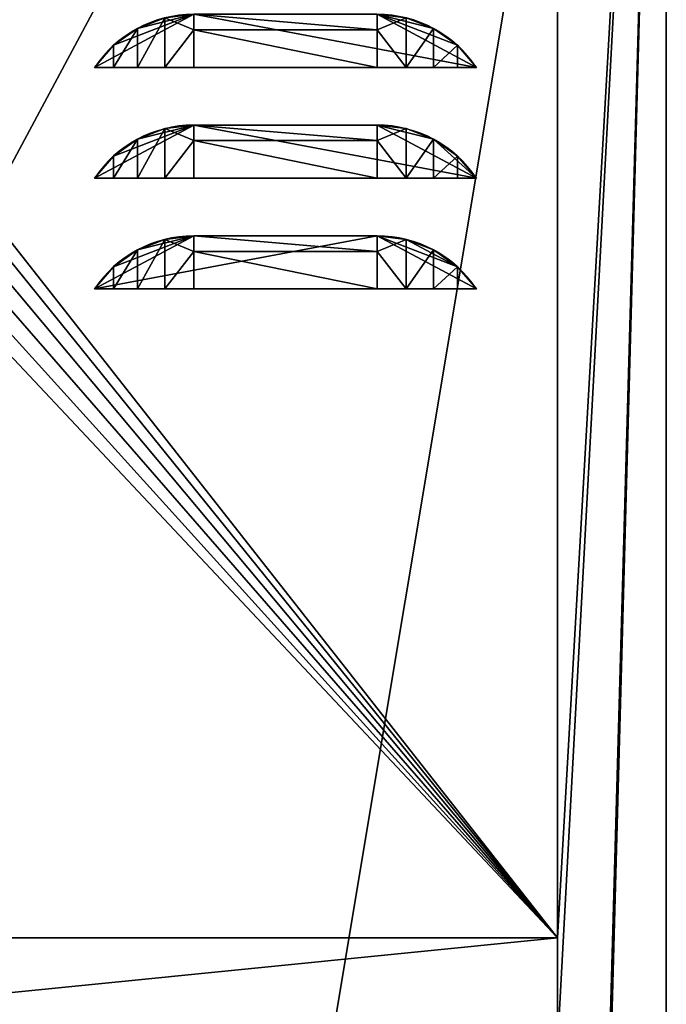
# Model space of a CAD drawing. Extents: x -0.5 to 0.5, y 0 to 6.5.
# Drawn here: x 0 to 0.5, y 4.99 to 5.75 of the extents above; entities that cross this region are included whole.
import ezdxf

# ---------------------------------------------------------------- set-up
doc = ezdxf.new("R2010")
doc.units = 0
doc.header["$MEASUREMENT"] = 0
doc.layers.get('0').update_dxf_attribs({"linetype": 'CONTINUOUS'})

# ---------------------------------------------------------------- blocks, each defined once
blk = doc.blocks.new('*U21')
at = {"color": 18}
for points in [[(0.5, 0.5, 0.5), (0.5, 6.5, 0.5)], [(0.5, 6.5, -0.5), (0.5, 0.5, -0.5)], [(0.41667, 6.41667, 0.5), (0.41667, 5.04167, 0.5)], [(0.41667, 5.04167, 0.46006), (0.41667, 6.41667, 0.46006)], [(0.41667, 5.04167, 0.5), (-0.41667, 5.04167, 0.5)], [(-0.41667, 5.04167, 0.46006), (0.41667, 5.04167, 0.46006)], [(0.41667, 5.04167, 0.5), (0.41667, 5.04167, 0.46006)]]:
    blk.add_polyline3d(points, dxfattribs=at)
blk = doc.blocks.new('*U20')
blk.add_blockref('*U21', (0, 0))
at = {"color": 33}
mesh = blk.add_polyface(dxfattribs=at)
corners = [(0.41667, 2.04167, 0.5), (0.5, 0.5, 0.5), (0.41667, 3.45833, 0.5), (-0.41667, 2.04167, 0.5), (0.41667, 1.95833, 0.5), (-0.5, 0.5, -0.5), (0.5, 6.5, -0.5), (0.5, 0.5, -0.5), (0.5, 6.5, 0.5), (0.5, 0.5, 0.5), (0.5, 0.5, -0.5), (0.41667, 2.04167, 0.5), (0.41667, 3.45833, 0.46006), (0.41667, 2.04167, 0.46006), (-0.41667, 2.04167, 0.5), (0.41667, 2.04167, 0.5), (0.41667, 2.04167, 0.46006), (-0.41667, 2.04167, 0.46006), (-0.41667, 2.04167, 0.46006), (0.41667, 2.04167, 0.46006), (-0.05944, 2.56948, 0.46006), (-0.04688, 2.57469, 0.46006), (-0.03609, 2.58296, 0.46006), (-0.02781, 2.59375, 0.46006), (-0.02261, 2.60631, 0.46006), (-0.02083, 2.61979, 0.46006), (0.41667, 3.45833, 0.46006), (-0.2216, 2.81706, 0.36589), (-0.07292, 2.56771, 0.36589), (-0.02083, 2.61979, 0.36589), (-0.02261, 2.60631, 0.36589), (-0.02781, 2.59375, 0.36589), (-0.05944, 2.56948, 0.36589), (-0.03609, 2.58296, 0.36589), (-0.04688, 2.57469, 0.36589), (-0.20453, 2.83414, 0.36589), (-0.26042, 2.56771, 0.36589), (-0.07292, 2.56771, 0.46006), (-0.07292, 2.56771, 0.36589), (-0.04688, 2.57469, 0.36589), (-0.05944, 2.56948, 0.36589), (-0.05944, 2.56948, 0.46006), (-0.07292, 2.56771, 0.46006), (-0.07292, 2.56771, 0.36589), (-0.04688, 2.57469, 0.46006), (-0.03609, 2.58296, 0.36589), (-0.03609, 2.58296, 0.46006), (-0.02781, 2.59375, 0.36589), (-0.02781, 2.59375, 0.46006), (-0.02261, 2.60631, 0.36589), (-0.02261, 2.60631, 0.46006), (-0.02083, 2.61979, 0.36589), (-0.02083, 2.61979, 0.46006), (-0.02083, 2.61979, 0.36589), (-0.02083, 2.61979, 0.46006), (-0.02083, 2.88021, 0.46006)]
mesh.append_faces([[corners[k] for k in face] for face in [(0, 1, 2), (0, 3, 4), (5, 6, 7), (8, 9, 10), (11, 12, 13), (14, 15, 16), (14, 16, 17), (18, 19, 20), (20, 19, 21), (21, 19, 22), (22, 19, 23), (23, 19, 24), (24, 19, 25), (25, 19, 26), (27, 28, 29), (29, 28, 30), (30, 28, 31), (31, 28, 32), (31, 32, 33), (33, 32, 34), (27, 29, 35), (36, 37, 38), (39, 40, 41), (41, 40, 42), (42, 40, 43), (39, 41, 44), (39, 44, 45), (45, 44, 46), (45, 46, 47), (47, 46, 48), (47, 48, 49), (49, 48, 50), (49, 50, 51), (51, 50, 52), (53, 54, 55)]], dxfattribs={"color": 33})
mesh = blk.add_polyface(dxfattribs=at)
corners = [(0.41667, 3.45833, 0.5), (0.5, 6.5, 0.5), (0.41667, 3.54167, 0.5), (0.41667, 4.95833, 0.5), (-0.41667, 4.95833, 0.5), (0.41667, 5.04167, 0.5), (-0.5, 0.5, -0.5), (-0.5, 6.5, -0.5), (0.5, 6.5, -0.5), (0.5, 6.5, 0.5), (0.5, 0.5, -0.5), (0.5, 6.5, -0.5), (0.41667, 3.54167, 0.46006), (0.41667, 4.95833, 0.5), (0.41667, 4.95833, 0.46006), (0.41667, 4.95833, 0.5), (-0.41667, 4.95833, 0.5), (-0.41667, 4.95833, 0.46006), (0.41667, 4.95833, 0.46006), (-0.02083, 4.38021, 0.46006), (0.41667, 4.95833, 0.46006), (-0.02261, 4.39369, 0.46006), (-0.02781, 4.40625, 0.46006), (-0.03609, 4.41704, 0.46006), (-0.04688, 4.42531, 0.46006), (-0.05944, 4.43052, 0.46006), (-0.41667, 4.95833, 0.46006), (-0.07292, 4.43229, 0.46006), (-0.20453, 4.33414, 0.36589), (-0.02083, 4.38021, 0.36589), (-0.07292, 4.43229, 0.36589), (-0.02261, 4.39369, 0.36589), (-0.02781, 4.40625, 0.36589), (-0.05944, 4.43052, 0.36589), (-0.03609, 4.41704, 0.36589), (-0.04688, 4.42531, 0.36589), (-0.26042, 4.43229, 0.36589), (-0.02261, 4.39369, 0.36589), (-0.02083, 4.38021, 0.36589), (-0.02261, 4.39369, 0.46006), (-0.02083, 4.38021, 0.46006), (-0.02781, 4.40625, 0.46006), (-0.02781, 4.40625, 0.36589), (-0.03609, 4.41704, 0.36589), (-0.03609, 4.41704, 0.46006), (-0.04688, 4.42531, 0.36589), (-0.04688, 4.42531, 0.46006), (-0.05944, 4.43052, 0.36589), (-0.05944, 4.43052, 0.46006), (-0.07292, 4.43229, 0.36589), (-0.07292, 4.43229, 0.46006), (-0.07292, 4.43229, 0.36589), (-0.07292, 4.43229, 0.46006), (-0.26042, 4.43229, 0.46006)]
mesh.append_faces([[corners[k] for k in face] for face in [(0, 1, 2), (2, 1, 3), (4, 3, 5), (6, 7, 8), (9, 10, 11), (12, 13, 14), (15, 16, 17), (15, 17, 18), (19, 20, 21), (21, 20, 22), (22, 20, 23), (23, 20, 24), (24, 20, 25), (25, 20, 26), (25, 26, 27), (28, 29, 30), (30, 29, 31), (30, 31, 32), (30, 32, 33), (33, 32, 34), (33, 34, 35), (28, 30, 36), (37, 38, 39), (39, 38, 40), (37, 39, 41), (37, 41, 42), (42, 41, 43), (43, 41, 44), (43, 44, 45), (45, 44, 46), (45, 46, 47), (47, 46, 48), (47, 48, 49), (49, 48, 50), (51, 52, 53)]], dxfattribs={"color": 33})
mesh = blk.add_polyface(dxfattribs=at)
corners = [(0.41667, 5.04167, 0.5), (0.5, 6.5, 0.5), (0.41667, 6.41667, 0.5), (-0.41667, 6.41667, 0.5), (-0.5, 6.5, 0.5), (-0.5, 6.5, 0.5), (0.5, 6.5, 0.5), (0.5, 6.5, -0.5), (-0.5, 6.5, -0.5), (0.41667, 6.41667, 0.5), (-0.41667, 6.41667, 0.5), (-0.41667, 6.41667, 0.46006), (0.41667, 6.41667, 0.46006), (0.41667, 5.04167, 0.46006), (0.41667, 6.41667, 0.5), (0.41667, 6.41667, 0.46006), (-0.02083, 5.59896, 0.46006), (0.41667, 6.41667, 0.46006), (-0.02083, 5.85938, 0.46006), (-0.02261, 5.87286, 0.46006), (-0.02781, 5.88542, 0.46006), (-0.03609, 5.8962, 0.46006), (-0.04688, 5.90448, 0.46006), (-0.05944, 5.90968, 0.46006), (-0.41667, 6.41667, 0.46006), (-0.20453, 5.8133, 0.36589), (-0.02083, 5.85938, 0.36589), (-0.07292, 5.91146, 0.36589), (-0.02261, 5.87286, 0.36589), (-0.02781, 5.88542, 0.36589), (-0.05944, 5.90968, 0.36589), (-0.03609, 5.8962, 0.36589), (-0.04688, 5.90448, 0.36589), (-0.26042, 5.91146, 0.36589), (-0.02261, 5.87286, 0.36589), (-0.02083, 5.85938, 0.36589), (-0.02261, 5.87286, 0.46006), (-0.02083, 5.85938, 0.46006), (-0.02781, 5.88542, 0.46006), (-0.02781, 5.88542, 0.36589), (-0.03609, 5.8962, 0.36589), (-0.03609, 5.8962, 0.46006), (-0.04688, 5.90448, 0.36589), (-0.04688, 5.90448, 0.46006), (-0.05944, 5.90968, 0.36589), (-0.05944, 5.90968, 0.46006), (-0.07292, 5.91146, 0.36589), (-0.07292, 5.91146, 0.46006), (-0.07292, 5.91146, 0.36589), (-0.07292, 5.91146, 0.46006), (-0.26042, 5.91146, 0.46006)]
mesh.append_faces([[corners[k] for k in face] for face in [(0, 1, 2), (2, 1, 3), (3, 1, 4), (5, 6, 7), (5, 7, 8), (9, 10, 11), (9, 11, 12), (13, 14, 15), (16, 17, 18), (18, 17, 19), (19, 17, 20), (20, 17, 21), (21, 17, 22), (22, 17, 23), (23, 17, 24), (25, 26, 27), (27, 26, 28), (27, 28, 29), (27, 29, 30), (30, 29, 31), (30, 31, 32), (25, 27, 33), (34, 35, 36), (36, 35, 37), (34, 36, 38), (34, 38, 39), (39, 38, 40), (40, 38, 41), (40, 41, 42), (42, 41, 43), (42, 43, 44), (44, 43, 45), (44, 45, 46), (46, 45, 47), (48, 49, 50)]], dxfattribs={"color": 33})
mesh = blk.add_polyface(dxfattribs=at)
corners = [(0.5, 0.5, 0.5), (0.5, 6.5, 0.5), (0.41667, 3.45833, 0.5), (-0.41667, 3.45833, 0.5), (0.41667, 3.54167, 0.5), (0.41667, 2.04167, 0.5), (0.41667, 3.45833, 0.5), (0.41667, 3.45833, 0.46006), (0.41667, 3.45833, 0.5), (-0.41667, 3.45833, 0.5), (-0.41667, 3.45833, 0.46006), (0.41667, 3.45833, 0.46006), (-0.02083, 2.61979, 0.46006), (0.41667, 3.45833, 0.46006), (-0.02083, 2.88021, 0.46006), (-0.02261, 2.89369, 0.46006), (-0.02781, 2.90625, 0.46006), (-0.03609, 2.91704, 0.46006), (-0.04688, 2.92531, 0.46006), (-0.05944, 2.93052, 0.46006), (-0.41667, 3.45833, 0.46006), (-0.07292, 2.93229, 0.46006), (-0.20453, 2.83414, 0.36589), (-0.02083, 2.61979, 0.36589), (-0.02083, 2.88021, 0.36589), (-0.07292, 2.93229, 0.36589), (-0.02261, 2.89369, 0.36589), (-0.02781, 2.90625, 0.36589), (-0.05944, 2.93052, 0.36589), (-0.03609, 2.91704, 0.36589), (-0.04688, 2.92531, 0.36589), (-0.26042, 2.93229, 0.36589), (-0.02083, 2.61979, 0.36589), (-0.02083, 2.88021, 0.46006), (-0.02083, 2.88021, 0.36589), (-0.02261, 2.89369, 0.36589), (-0.02083, 2.88021, 0.36589), (-0.02261, 2.89369, 0.46006), (-0.02083, 2.88021, 0.46006), (-0.02781, 2.90625, 0.46006), (-0.02781, 2.90625, 0.36589), (-0.03609, 2.91704, 0.36589), (-0.03609, 2.91704, 0.46006), (-0.04688, 2.92531, 0.36589), (-0.04688, 2.92531, 0.46006), (-0.05944, 2.93052, 0.36589), (-0.05944, 2.93052, 0.46006), (-0.07292, 2.93229, 0.36589), (-0.07292, 2.93229, 0.46006), (-0.07292, 2.93229, 0.36589), (-0.07292, 2.93229, 0.46006), (-0.26042, 2.93229, 0.46006)]
mesh.append_faces([[corners[k] for k in face] for face in [(0, 1, 2), (3, 2, 4), (5, 6, 7), (8, 9, 10), (8, 10, 11), (12, 13, 14), (14, 13, 15), (15, 13, 16), (16, 13, 17), (17, 13, 18), (18, 13, 19), (19, 13, 20), (19, 20, 21), (22, 23, 24), (22, 24, 25), (25, 24, 26), (25, 26, 27), (25, 27, 28), (28, 27, 29), (28, 29, 30), (22, 25, 31), (32, 33, 34), (35, 36, 37), (37, 36, 38), (35, 37, 39), (35, 39, 40), (40, 39, 41), (41, 39, 42), (41, 42, 43), (43, 42, 44), (43, 44, 45), (45, 44, 46), (45, 46, 47), (47, 46, 48), (49, 50, 51)]], dxfattribs={"color": 33})
mesh = blk.add_polyface(dxfattribs=at)
corners = [(0.41667, 4.95833, 0.5), (0.5, 6.5, 0.5), (0.41667, 5.04167, 0.5), (-0.41667, 4.95833, 0.5), (-0.41667, 5.04167, 0.5), (-0.41667, 5.04167, 0.5), (0.41667, 5.04167, 0.5), (0.41667, 5.04167, 0.46006), (-0.41667, 5.04167, 0.46006), (0.41667, 5.04167, 0.5), (0.41667, 6.41667, 0.5), (0.41667, 5.04167, 0.46006), (-0.41667, 5.04167, 0.46006), (0.41667, 5.04167, 0.46006), (-0.05944, 5.54865, 0.46006), (-0.04688, 5.55385, 0.46006), (-0.03609, 5.56213, 0.46006), (-0.02781, 5.57292, 0.46006), (-0.02261, 5.58548, 0.46006), (-0.02083, 5.59896, 0.46006), (0.41667, 6.41667, 0.46006), (-0.2216, 5.79623, 0.36589), (-0.07292, 5.54688, 0.36589), (-0.02083, 5.59896, 0.36589), (-0.02261, 5.58548, 0.36589), (-0.02781, 5.57292, 0.36589), (-0.05944, 5.54865, 0.36589), (-0.03609, 5.56213, 0.36589), (-0.04688, 5.55385, 0.36589), (-0.20453, 5.8133, 0.36589), (-0.02083, 5.85938, 0.36589), (-0.26042, 5.54688, 0.36589), (-0.07292, 5.54688, 0.46006), (-0.07292, 5.54688, 0.36589), (-0.04688, 5.55385, 0.36589), (-0.05944, 5.54865, 0.36589), (-0.05944, 5.54865, 0.46006), (-0.07292, 5.54688, 0.46006), (-0.07292, 5.54688, 0.36589), (-0.04688, 5.55385, 0.46006), (-0.03609, 5.56213, 0.36589), (-0.03609, 5.56213, 0.46006), (-0.02781, 5.57292, 0.36589), (-0.02781, 5.57292, 0.46006), (-0.02261, 5.58548, 0.36589), (-0.02261, 5.58548, 0.46006), (-0.02083, 5.59896, 0.36589), (-0.02083, 5.59896, 0.46006), (-0.02083, 5.59896, 0.36589), (-0.02083, 5.59896, 0.46006), (-0.02083, 5.85938, 0.46006), (-0.02083, 5.85938, 0.36589)]
mesh.append_faces([[corners[k] for k in face] for face in [(0, 1, 2), (3, 2, 4), (5, 6, 7), (5, 7, 8), (9, 10, 11), (12, 13, 14), (14, 13, 15), (15, 13, 16), (16, 13, 17), (17, 13, 18), (18, 13, 19), (19, 13, 20), (21, 22, 23), (23, 22, 24), (24, 22, 25), (25, 22, 26), (25, 26, 27), (27, 26, 28), (21, 23, 29), (29, 23, 30), (31, 32, 33), (34, 35, 36), (36, 35, 37), (37, 35, 38), (34, 36, 39), (34, 39, 40), (40, 39, 41), (40, 41, 42), (42, 41, 43), (42, 43, 44), (44, 43, 45), (44, 45, 46), (46, 45, 47), (48, 49, 50), (48, 50, 51)]], dxfattribs={"color": 33})
blk = doc.blocks.new('339')
blk.add_blockref('*U20', (0, 0))
blk = doc.blocks.new('338')
blk.add_blockref('339', (0, 0))
blk = doc.blocks.new('333')
blk.add_blockref('338', (0, 0))
blk = doc.blocks.new('332')
blk.add_blockref('333', (0, 0))
blk = doc.blocks.new('*U7')
at = {"color": 18}
for points in [[(0.07026, 0.04077, -0.14937), (-0.07026, 0.04077, -0.14937)], [(0.07026, 0.04077, -0.06449), (-0.07026, 0.04077, -0.06449)], [(0.07026, 0.04077, 0.02039), (-0.07026, 0.04077, 0.02039)], [(0.07026, 0.04077, 0.10526), (-0.07026, 0.04077, 0.10526)], [(0.07026, 0.04077, 0.19014), (-0.07026, 0.04077, 0.19014)], [(0.14635, 0, -0.14937), (-0.14635, 0, -0.14937)], [(0.14635, 0, -0.06449), (-0.14635, 0, -0.06449)], [(0.14635, 0, 0.02039), (-0.14635, 0, 0.02039)], [(0.14635, 0, 0.10526), (-0.14635, 0, 0.10526)], [(0.14635, 0, 0.19014), (-0.14635, 0, 0.19014)], [(-0.07026, 0, -0.19014), (0.07026, 0, -0.19014)], [(-0.07026, 0, -0.10526), (0.07026, 0, -0.10526)], [(-0.07026, 0, -0.02039), (0.07026, 0, -0.02039)], [(-0.07026, 0, 0.06449), (0.07026, 0, 0.06449)], [(-0.07026, 0, 0.14937), (0.07026, 0, 0.14937)]]:
    blk.add_polyline3d(points, dxfattribs=at)
at = {"color": 18, "extrusion": (0, 0, -1)}
for centre, start, end in [((0.07026, -0.05061, 0.14937), 33.62966, 90), ((0.07026, -0.05061, 0.06449), 33.62966, 90), ((0.07026, -0.05061, -0.02039), 33.62966, 90), ((0.07026, -0.05061, -0.10526), 33.62966, 90), ((0.07026, -0.05061, -0.19014), 33.62966, 90), ((-0.07026, -0.05061, 0.14937), 90, 146.37034), ((-0.07026, -0.05061, 0.06449), 90, 146.37034), ((-0.07026, -0.05061, -0.02039), 90, 146.37034), ((-0.07026, -0.05061, -0.10526), 90, 146.37034), ((-0.07026, -0.05061, -0.19014), 90, 146.37034)]:
    blk.add_arc(centre, 0.09138, start, end, dxfattribs=at)
at = {"color": 18, "extrusion": (1, 0, 0)}
for centre, start, end in [((0, -0.14937, -0.07026), 269.99999, 0), ((0, -0.06449, -0.07026), 269.99999, 0.00001), ((0, 0.02039, -0.07026), 269.99999, 0.00001), ((0, 0.10526, -0.07026), 270.00001, 359.99999), ((0, 0.19014, -0.07026), 269.99999, 0), ((0, -0.14937, 0.07026), 269.99999, 0), ((0, -0.06449, 0.07026), 269.99999, 0.00001), ((0, 0.02039, 0.07026), 269.99999, 0.00001), ((0, 0.10526, 0.07026), 270.00001, 359.99999), ((0, 0.19014, 0.07026), 269.99999, 0)]:
    blk.add_arc(centre, 0.04077, start, end, dxfattribs=at)
at = {"color": 18, "extrusion": (0, 1, 0)}
for centre, start, end in [((0.07026, -0.09876), 270, 326.37033), ((0.07026, -0.01388), 270, 326.37034), ((0.07026, 0.071), 270, 326.37033), ((0.07026, 0.15587), 270, 326.37034), ((0.07026, 0.24075), 270, 326.37033), ((-0.07026, -0.09876), 213.62967, 270), ((-0.07026, -0.01388), 213.62966, 270), ((-0.07026, 0.071), 213.62967, 270), ((-0.07026, 0.15587), 213.62966, 270), ((-0.07026, 0.24075), 213.62967, 270)]:
    blk.add_arc(centre, 0.09138, start, end, dxfattribs=at)
blk = doc.blocks.new('*U6')
blk.add_blockref('*U7', (0, 0))
at = {"color": 33}
mesh = blk.add_polyface(dxfattribs=at)
corners = [(-0.07026, 0, -0.19014), (-0.14635, 0, -0.14937), (-0.13173, 0, -0.16637), (-0.14635, 0, -0.14937), (-0.09251, 0.03802, -0.14937), (-0.13173, 0.017, -0.14937), (-0.13173, 0.017, -0.14937), (-0.11342, 0.02994, -0.14937), (-0.11342, 0, -0.17931), (-0.13173, 0, -0.16637), (-0.14635, 0, -0.14937), (-0.07026, 0, -0.10526), (-0.14635, 0, -0.06449), (-0.13173, 0, -0.08149), (-0.14635, 0, -0.06449), (-0.07026, 0.04077, -0.06449), (-0.13173, 0.017, -0.06449), (-0.13173, 0.017, -0.06449), (-0.11342, 0.02994, -0.06449), (-0.11342, 0, -0.09443), (-0.13173, 0, -0.08149), (-0.14635, 0, -0.06449), (-0.07026, 0, -0.02039), (-0.14635, 0, 0.02039), (-0.13173, 0, 0.00338), (-0.14635, 0, 0.02039), (-0.07026, 0.04077, 0.02039), (-0.13173, 0.017, 0.02039), (-0.13173, 0.017, 0.02039), (-0.11342, 0.02994, 0.02039), (-0.11342, 0, -0.00955), (-0.13173, 0, 0.00338), (-0.14635, 0, 0.02039), (-0.07026, 0, 0.06449), (-0.14635, 0, 0.10526), (-0.13173, 0, 0.08826), (-0.13173, 0.017, 0.10526), (-0.11342, 0.02994, 0.10526), (-0.11342, 0, 0.07533), (-0.13173, 0, 0.08826), (-0.14635, 0, 0.10526), (-0.14635, 0, 0.10526), (-0.14635, 0, 0.10526), (-0.14635, 0, 0.10526), (-0.14635, 0, 0.10526), (-0.13173, 0.017, 0.19014), (-0.11342, 0.02994, 0.19014), (-0.11342, 0, 0.1602), (-0.13173, 0, 0.17314), (-0.14635, 0, 0.19014), (-0.14635, 0, 0.19014), (-0.14635, 0, 0.19014), (-0.14635, 0, 0.19014), (-0.14635, 0, 0.19014), (-0.14635, 0, 0.19014), (-0.14635, 0, 0.19014), (-0.14635, 0, 0.19014), (-0.14635, 0, 0.19014), (-0.14635, 0, 0.19014)]
mesh.append_faces([[corners[k] for k in face] for face in [(0, 1, 2), (3, 4, 5), (6, 7, 8), (6, 8, 9), (6, 9, 10), (11, 12, 13), (14, 15, 16), (17, 18, 19), (17, 19, 20), (17, 20, 21), (22, 23, 24), (25, 26, 27), (28, 29, 30), (28, 30, 31), (28, 31, 32), (33, 34, 35), (36, 37, 38), (36, 38, 39), (36, 39, 40), (36, 41, 42), (36, 42, 43), (36, 43, 44), (45, 46, 47), (45, 47, 48), (45, 48, 49), (49, 48, 50), (50, 48, 51), (51, 48, 52), (52, 48, 53), (53, 48, 54), (45, 49, 55), (45, 55, 56), (45, 56, 57), (45, 57, 58)]], dxfattribs={"color": 33})
mesh = blk.add_polyface(dxfattribs=at)
corners = [(-0.07026, 0, -0.19014), (-0.13173, 0, -0.16637), (-0.11342, 0, -0.17931), (-0.09251, 0, -0.18739), (-0.14635, 0, -0.14937), (-0.07026, 0.04077, -0.14937), (-0.09251, 0.03802, -0.14937), (-0.13173, 0.017, -0.14937), (-0.11342, 0.02994, -0.14937), (-0.11342, 0, -0.17931), (-0.11342, 0.02994, -0.14937), (-0.09251, 0, -0.18739), (-0.09251, 0.03802, -0.14937), (-0.07026, 0.02883, -0.1782), (-0.07026, 0, -0.10526), (-0.13173, 0, -0.08149), (-0.11342, 0, -0.09443), (-0.09251, 0, -0.10251), (-0.13173, 0.017, -0.06449), (-0.07026, 0.04077, -0.06449), (-0.11342, 0.02994, -0.06449), (-0.09251, 0.03802, -0.06449), (-0.11342, 0, -0.09443), (-0.11342, 0.02994, -0.06449), (-0.09251, 0, -0.10251), (-0.09251, 0.03802, -0.06449), (-0.07026, 0, -0.02039), (-0.13173, 0, 0.00338), (-0.11342, 0, -0.00955), (-0.09251, 0, -0.01764), (-0.13173, 0.017, 0.02039), (-0.07026, 0.04077, 0.02039), (-0.09251, 0.03802, 0.02039), (-0.11342, 0.02994, 0.02039), (-0.11342, 0, -0.00955), (-0.11342, 0.02994, 0.02039), (-0.09251, 0, -0.01764), (-0.09251, 0.03802, 0.02039), (-0.07026, 0, 0.06449), (-0.13173, 0, 0.08826), (-0.11342, 0, 0.07533), (-0.09251, 0, 0.06724), (-0.14635, 0, 0.10526), (-0.07026, 0.04077, 0.10526), (-0.13173, 0.017, 0.10526), (-0.11342, 0.02994, 0.10526), (-0.09251, 0.03802, 0.10526), (-0.11342, 0, 0.07533), (-0.11342, 0.02994, 0.10526), (-0.09251, 0, 0.06724), (-0.09251, 0.03802, 0.10526), (-0.07026, 0, 0.14937), (-0.14635, 0, 0.19014), (-0.13173, 0, 0.17314), (-0.11342, 0, 0.1602), (-0.09251, 0, 0.15212), (-0.14635, 0, 0.19014), (-0.07026, 0.04077, 0.19014), (-0.13173, 0.017, 0.19014), (-0.11342, 0.02994, 0.19014), (-0.09251, 0.03802, 0.19014), (-0.11342, 0, 0.1602), (-0.11342, 0.02994, 0.19014), (-0.09251, 0, 0.15212), (-0.09251, 0.03802, 0.19014)]
mesh.append_faces([[corners[k] for k in face] for face in [(0, 1, 2), (0, 2, 3), (4, 5, 6), (7, 6, 8), (9, 10, 11), (11, 10, 12), (11, 12, 13), (14, 15, 16), (14, 16, 17), (18, 19, 20), (20, 19, 21), (22, 23, 24), (24, 23, 25), (26, 27, 28), (26, 28, 29), (30, 31, 32), (30, 32, 33), (34, 35, 36), (36, 35, 37), (38, 39, 40), (38, 40, 41), (42, 43, 44), (44, 43, 45), (45, 43, 46), (47, 48, 49), (49, 48, 50), (51, 52, 53), (51, 53, 54), (51, 54, 55), (56, 57, 58), (58, 57, 59), (59, 57, 60), (61, 62, 63), (63, 62, 64)]], dxfattribs={"color": 33})
mesh = blk.add_polyface(dxfattribs=at)
corners = [(-0.07026, 0, -0.19014), (0.14635, 0, -0.14937), (-0.14635, 0, -0.14937), (-0.14635, 0, -0.14937), (0.07026, 0.04077, -0.14937), (-0.07026, 0.04077, -0.14937), (-0.07026, 0.02883, -0.1782), (-0.09251, 0.03802, -0.14937), (-0.07026, 0.04077, -0.14937), (-0.09251, 0, -0.18739), (-0.07026, 0, -0.19014), (-0.07026, 0.04077, -0.14937), (0.07026, 0.04077, -0.14937), (-0.07026, 0.02883, -0.1782), (0.07026, 0.02883, -0.1782), (-0.07026, 0, -0.19014), (-0.07026, 0, -0.10526), (0.14635, 0, -0.06449), (-0.14635, 0, -0.06449), (-0.14635, 0, -0.06449), (0.07026, 0.04077, -0.06449), (-0.07026, 0.04077, -0.06449), (-0.09251, 0, -0.10251), (-0.09251, 0.03802, -0.06449), (-0.07026, 0.02883, -0.09332), (-0.07026, 0.04077, -0.06449), (-0.07026, 0, -0.10526), (-0.07026, 0.04077, -0.06449), (0.07026, 0.04077, -0.06449), (-0.07026, 0.02883, -0.09332), (0.07026, 0.02883, -0.09332), (-0.07026, 0, -0.10526), (-0.07026, 0, -0.02039), (0.14635, 0, 0.02039), (-0.14635, 0, 0.02039), (-0.14635, 0, 0.02039), (0.07026, 0.04077, 0.02039), (-0.07026, 0.04077, 0.02039), (-0.09251, 0, -0.01764), (-0.09251, 0.03802, 0.02039), (-0.07026, 0.02883, -0.00844), (-0.07026, 0.04077, 0.02039), (-0.07026, 0, -0.02039), (-0.07026, 0.04077, 0.02039), (0.07026, 0.04077, 0.02039), (-0.07026, 0.02883, -0.00844), (0.07026, 0.02883, -0.00844), (-0.07026, 0, -0.02039), (-0.07026, 0, 0.06449), (0.14635, 0, 0.10526), (-0.14635, 0, 0.10526), (-0.14635, 0, 0.10526), (0.07026, 0.04077, 0.10526), (-0.07026, 0.04077, 0.10526), (-0.09251, 0, 0.06724), (-0.09251, 0.03802, 0.10526), (-0.07026, 0.02883, 0.07643), (-0.07026, 0.04077, 0.10526), (-0.07026, 0, 0.06449), (-0.07026, 0.04077, 0.10526), (0.07026, 0.04077, 0.10526), (-0.07026, 0.02883, 0.07643), (0.07026, 0.02883, 0.07643), (-0.07026, 0, 0.06449), (0.07026, 0, 0.14937), (-0.14635, 0, 0.19014), (-0.07026, 0, 0.14937), (0.14635, 0, 0.19014), (-0.07026, 0.04077, 0.19014), (-0.14635, 0, 0.19014), (-0.09251, 0, 0.15212), (-0.09251, 0.03802, 0.19014), (-0.07026, 0.02883, 0.16131), (-0.07026, 0.04077, 0.19014), (-0.07026, 0, 0.14937), (-0.07026, 0.04077, 0.19014), (0.07026, 0.04077, 0.19014), (-0.07026, 0.02883, 0.16131), (0.07026, 0.02883, 0.16131), (-0.07026, 0, 0.14937)]
mesh.append_faces([[corners[k] for k in face] for face in [(0, 1, 2), (3, 4, 5), (6, 7, 8), (9, 6, 10), (11, 12, 13), (13, 14, 15), (16, 17, 18), (19, 20, 21), (22, 23, 24), (24, 23, 25), (22, 24, 26), (27, 28, 29), (29, 30, 31), (32, 33, 34), (35, 36, 37), (38, 39, 40), (40, 39, 41), (38, 40, 42), (43, 44, 45), (45, 46, 47), (48, 49, 50), (51, 52, 53), (54, 55, 56), (56, 55, 57), (54, 56, 58), (59, 60, 61), (61, 62, 63), (64, 65, 66), (67, 68, 69), (70, 71, 72), (72, 71, 73), (70, 72, 74), (75, 76, 77), (77, 78, 79)]], dxfattribs={"color": 33})
mesh = blk.add_polyface(dxfattribs=at)
corners = [(0.07026, 0, -0.19014), (0.14635, 0, -0.14937), (-0.07026, 0, -0.19014), (0.14635, 0, -0.14937), (0.07026, 0.04077, -0.14937), (-0.14635, 0, -0.14937), (-0.07026, 0.02883, -0.1782), (0.07026, 0.04077, -0.14937), (0.07026, 0.02883, -0.1782), (-0.07026, 0, -0.19014), (0.07026, 0, -0.19014), (0.09251, 0.03802, -0.14937), (0.09251, 0, -0.18739), (0.07026, 0.02883, -0.1782), (0.07026, 0, -0.19014), (0.07026, 0.04077, -0.14937), (0.07026, 0, -0.10526), (0.14635, 0, -0.06449), (-0.07026, 0, -0.10526), (0.14635, 0, -0.06449), (0.07026, 0.04077, -0.06449), (-0.14635, 0, -0.06449), (-0.07026, 0.02883, -0.09332), (0.07026, 0.04077, -0.06449), (0.07026, 0.02883, -0.09332), (-0.07026, 0, -0.10526), (0.07026, 0, -0.10526), (0.09251, 0.03802, -0.06449), (0.09251, 0, -0.10251), (0.07026, 0.02883, -0.09332), (0.07026, 0, -0.10526), (0.07026, 0.04077, -0.06449), (0.07026, 0, -0.02039), (0.14635, 0, 0.02039), (-0.07026, 0, -0.02039), (0.14635, 0, 0.02039), (0.07026, 0.04077, 0.02039), (-0.14635, 0, 0.02039), (-0.07026, 0.02883, -0.00844), (0.07026, 0.04077, 0.02039), (0.07026, 0.02883, -0.00844), (-0.07026, 0, -0.02039), (0.07026, 0, -0.02039), (0.09251, 0.03802, 0.02039), (0.09251, 0, -0.01764), (0.07026, 0.02883, -0.00844), (0.07026, 0, -0.02039), (0.07026, 0.04077, 0.02039), (0.07026, 0, 0.06449), (0.14635, 0, 0.10526), (-0.07026, 0, 0.06449), (0.14635, 0, 0.10526), (0.07026, 0.04077, 0.10526), (-0.14635, 0, 0.10526), (-0.07026, 0.02883, 0.07643), (0.07026, 0.04077, 0.10526), (0.07026, 0.02883, 0.07643), (-0.07026, 0, 0.06449), (0.07026, 0, 0.06449), (0.07026, 0.02883, 0.07643), (0.09251, 0, 0.06724), (0.07026, 0, 0.06449), (0.09251, 0.03802, 0.10526), (0.07026, 0.04077, 0.10526), (0.07026, 0, 0.14937), (0.14635, 0, 0.19014), (-0.14635, 0, 0.19014), (0.14635, 0, 0.19014), (0.07026, 0.04077, 0.19014), (-0.07026, 0.04077, 0.19014), (-0.07026, 0.02883, 0.16131), (0.07026, 0.04077, 0.19014), (0.07026, 0.02883, 0.16131), (-0.07026, 0, 0.14937), (0.07026, 0, 0.14937), (0.07026, 0.02883, 0.16131), (0.09251, 0, 0.15212), (0.07026, 0, 0.14937), (0.09251, 0.03802, 0.19014), (0.07026, 0.04077, 0.19014)]
mesh.append_faces([[corners[k] for k in face] for face in [(0, 1, 2), (3, 4, 5), (6, 7, 8), (9, 8, 10), (11, 12, 13), (13, 12, 14), (11, 13, 15), (16, 17, 18), (19, 20, 21), (22, 23, 24), (25, 24, 26), (27, 28, 29), (29, 28, 30), (27, 29, 31), (32, 33, 34), (35, 36, 37), (38, 39, 40), (41, 40, 42), (43, 44, 45), (45, 44, 46), (43, 45, 47), (48, 49, 50), (51, 52, 53), (54, 55, 56), (57, 56, 58), (59, 60, 61), (62, 59, 63), (64, 65, 66), (67, 68, 69), (70, 71, 72), (73, 72, 74), (75, 76, 77), (78, 75, 79)]], dxfattribs={"color": 33})
mesh = blk.add_polyface(dxfattribs=at)
corners = [(0.11342, 0, -0.17931), (0.14635, 0, -0.14937), (0.07026, 0, -0.19014), (0.09251, 0, -0.18739), (0.14635, 0, -0.14937), (0.11342, 0.02994, -0.14937), (0.09251, 0.03802, -0.14937), (0.07026, 0.04077, -0.14937), (0.11342, 0.02994, -0.14937), (0.11342, 0, -0.17931), (0.09251, 0.03802, -0.14937), (0.09251, 0, -0.18739), (0.11342, 0, -0.09443), (0.14635, 0, -0.06449), (0.07026, 0, -0.10526), (0.09251, 0, -0.10251), (0.14635, 0, -0.06449), (0.11342, 0.02994, -0.06449), (0.09251, 0.03802, -0.06449), (0.07026, 0.04077, -0.06449), (0.11342, 0.02994, -0.06449), (0.11342, 0, -0.09443), (0.09251, 0.03802, -0.06449), (0.09251, 0, -0.10251), (0.13173, 0, 0.00338), (0.14635, 0, 0.02039), (0.07026, 0, -0.02039), (0.11342, 0, -0.00955), (0.09251, 0, -0.01764), (0.09251, 0.03802, 0.02039), (0.13173, 0.017, 0.02039), (0.11342, 0.02994, 0.02039), (0.14635, 0, 0.02039), (0.07026, 0.04077, 0.02039), (0.11342, 0.02994, 0.02039), (0.11342, 0, -0.00955), (0.09251, 0.03802, 0.02039), (0.09251, 0, -0.01764), (0.11342, 0, 0.07533), (0.14635, 0, 0.10526), (0.07026, 0, 0.06449), (0.09251, 0, 0.06724), (0.14635, 0, 0.10526), (0.11342, 0.02994, 0.10526), (0.09251, 0.03802, 0.10526), (0.07026, 0.04077, 0.10526), (0.11342, 0.02994, 0.10526), (0.11342, 0, 0.07533), (0.09251, 0.03802, 0.10526), (0.09251, 0, 0.06724), (0.07026, 0.02883, 0.07643), (0.13173, 0, 0.17314), (0.14635, 0, 0.19014), (0.07026, 0, 0.14937), (0.09251, 0, 0.15212), (0.11342, 0, 0.1602), (0.09251, 0.03802, 0.19014), (0.13173, 0.017, 0.19014), (0.11342, 0.02994, 0.19014), (0.14635, 0, 0.19014), (0.07026, 0.04077, 0.19014), (0.11342, 0.02994, 0.19014), (0.11342, 0, 0.1602), (0.09251, 0.03802, 0.19014), (0.09251, 0, 0.15212), (0.07026, 0.02883, 0.16131)]
mesh.append_faces([[corners[k] for k in face] for face in [(0, 1, 2), (0, 2, 3), (4, 5, 6), (4, 6, 7), (8, 9, 10), (10, 9, 11), (12, 13, 14), (12, 14, 15), (16, 17, 18), (16, 18, 19), (20, 21, 22), (22, 21, 23), (24, 25, 26), (24, 26, 27), (27, 26, 28), (29, 30, 31), (32, 29, 33), (34, 35, 36), (36, 35, 37), (38, 39, 40), (38, 40, 41), (42, 43, 44), (42, 44, 45), (46, 47, 48), (48, 47, 49), (48, 49, 50), (51, 52, 53), (51, 53, 54), (51, 54, 55), (56, 57, 58), (59, 56, 60), (61, 62, 63), (63, 62, 64), (63, 64, 65)]], dxfattribs={"color": 33})
mesh = blk.add_polyface(dxfattribs=at)
corners = [(0.11342, 0, -0.17931), (0.13173, 0, -0.16637), (0.14635, 0, -0.14937), (0.14635, 0, -0.14937), (0.13173, 0.017, -0.14937), (0.11342, 0.02994, -0.14937), (0.13173, 0.017, -0.14937), (0.14635, 0, -0.14937), (0.14635, 0, -0.14937), (0.14635, 0, -0.14937), (0.14635, 0, -0.14937), (0.14635, 0, -0.14937), (0.14635, 0, -0.14937), (0.13173, 0, -0.16637), (0.14635, 0, -0.14937), (0.14635, 0, -0.14937), (0.14635, 0, -0.14937), (0.14635, 0, -0.14937), (0.11342, 0.02994, -0.14937), (0.11342, 0, -0.17931), (0.11342, 0, -0.09443), (0.13173, 0, -0.08149), (0.14635, 0, -0.06449), (0.14635, 0, -0.06449), (0.13173, 0.017, -0.06449), (0.11342, 0.02994, -0.06449), (0.13173, 0.017, -0.06449), (0.14635, 0, -0.06449), (0.14635, 0, -0.06449), (0.14635, 0, -0.06449), (0.14635, 0, -0.06449), (0.13173, 0, -0.08149), (0.11342, 0.02994, -0.06449), (0.11342, 0, -0.09443), (0.14635, 0, 0.02039), (0.13173, 0.017, 0.02039), (0.09251, 0.03802, 0.02039), (0.13173, 0.017, 0.02039), (0.14635, 0, 0.02039), (0.13173, 0, 0.00338), (0.11342, 0.02994, 0.02039), (0.11342, 0, -0.00955), (0.11342, 0, 0.07533), (0.13173, 0, 0.08826), (0.14635, 0, 0.10526), (0.14635, 0, 0.10526), (0.13173, 0.017, 0.10526), (0.11342, 0.02994, 0.10526), (0.13173, 0.017, 0.10526), (0.14635, 0, 0.10526), (0.13173, 0, 0.08826), (0.11342, 0.02994, 0.10526), (0.11342, 0, 0.07533), (0.14635, 0, 0.19014), (0.13173, 0.017, 0.19014), (0.09251, 0.03802, 0.19014), (0.13173, 0.017, 0.19014), (0.14635, 0, 0.19014), (0.13173, 0, 0.17314), (0.11342, 0.02994, 0.19014), (0.11342, 0, 0.1602)]
mesh.append_faces([[corners[k] for k in face] for face in [(0, 1, 2), (3, 4, 5), (6, 7, 8), (6, 8, 9), (6, 9, 10), (6, 10, 11), (6, 11, 12), (6, 12, 13), (13, 12, 14), (13, 14, 15), (13, 15, 16), (13, 16, 17), (6, 13, 18), (18, 13, 19), (20, 21, 22), (23, 24, 25), (26, 27, 28), (26, 28, 29), (26, 30, 31), (26, 31, 32), (32, 31, 33), (34, 35, 36), (37, 38, 39), (37, 39, 40), (40, 39, 41), (42, 43, 44), (45, 46, 47), (48, 49, 50), (48, 50, 51), (51, 50, 52), (53, 54, 55), (56, 57, 58), (56, 58, 59), (59, 58, 60)]], dxfattribs={"color": 33})
mesh = blk.add_polyface(dxfattribs=at)
corners = [(-0.14635, 0, -0.14937), (-0.13173, 0, -0.16637), (-0.14635, 0, -0.14937), (-0.14635, 0, -0.14937), (-0.14635, 0, -0.14937), (-0.14635, 0, -0.14937), (-0.14635, 0, -0.14937), (-0.13173, 0.017, -0.14937), (-0.14635, 0, -0.14937), (-0.14635, 0, -0.14937), (-0.14635, 0, -0.14937), (-0.14635, 0, -0.14937), (-0.14635, 0, -0.06449), (-0.13173, 0, -0.08149), (-0.14635, 0, -0.06449), (-0.14635, 0, -0.06449), (-0.14635, 0, -0.06449), (-0.14635, 0, -0.06449), (-0.14635, 0, -0.06449), (-0.13173, 0.017, -0.06449), (-0.14635, 0, -0.06449), (-0.14635, 0, -0.06449), (-0.14635, 0, -0.06449), (-0.14635, 0, -0.06449), (-0.14635, 0, 0.02039), (-0.13173, 0, 0.00338), (-0.14635, 0, 0.02039), (-0.14635, 0, 0.02039), (-0.14635, 0, 0.02039), (-0.14635, 0, 0.02039), (-0.14635, 0, 0.02039), (-0.13173, 0.017, 0.02039), (-0.14635, 0, 0.02039), (-0.14635, 0, 0.02039), (-0.14635, 0, 0.02039), (-0.14635, 0, 0.02039), (-0.14635, 0, 0.10526), (-0.13173, 0, 0.08826), (-0.14635, 0, 0.10526), (-0.14635, 0, 0.10526), (-0.14635, 0, 0.10526), (-0.14635, 0, 0.10526), (-0.14635, 0, 0.10526), (-0.13173, 0.017, 0.10526), (-0.14635, 0, 0.10526)]
mesh.append_faces([[corners[k] for k in face] for face in [(0, 1, 2), (2, 1, 3), (3, 1, 4), (4, 1, 5), (5, 1, 6), (7, 0, 8), (7, 8, 9), (7, 9, 10), (7, 10, 11), (12, 13, 14), (14, 13, 15), (15, 13, 16), (16, 13, 17), (17, 13, 18), (19, 12, 20), (19, 20, 21), (19, 21, 22), (19, 22, 23), (24, 25, 26), (26, 25, 27), (27, 25, 28), (28, 25, 29), (29, 25, 30), (31, 24, 32), (31, 32, 33), (31, 33, 34), (31, 34, 35), (36, 37, 38), (38, 37, 39), (39, 37, 40), (40, 37, 41), (41, 37, 42), (43, 36, 44)]], dxfattribs={"color": 33})
mesh = blk.add_polyface(dxfattribs=at)
corners = [(0.13173, 0.017, -0.06449), (0.14635, 0, -0.06449), (0.14635, 0, -0.06449), (0.14635, 0, -0.06449), (0.14635, 0, -0.06449), (0.13173, 0, -0.08149), (0.14635, 0, -0.06449), (0.14635, 0, -0.06449), (0.14635, 0, -0.06449), (0.14635, 0, -0.06449), (0.13173, 0.017, 0.02039), (0.14635, 0, 0.02039), (0.14635, 0, 0.02039), (0.14635, 0, 0.02039), (0.14635, 0, 0.02039), (0.14635, 0, 0.02039), (0.14635, 0, 0.02039), (0.13173, 0, 0.00338), (0.14635, 0, 0.02039), (0.14635, 0, 0.02039), (0.14635, 0, 0.02039), (0.14635, 0, 0.02039), (0.13173, 0.017, 0.10526), (0.14635, 0, 0.10526), (0.14635, 0, 0.10526), (0.14635, 0, 0.10526), (0.14635, 0, 0.10526), (0.14635, 0, 0.10526), (0.14635, 0, 0.10526), (0.13173, 0, 0.08826), (0.14635, 0, 0.10526), (0.14635, 0, 0.10526), (0.14635, 0, 0.10526), (0.14635, 0, 0.10526), (0.13173, 0.017, 0.19014), (0.14635, 0, 0.19014), (0.14635, 0, 0.19014), (0.14635, 0, 0.19014), (0.14635, 0, 0.19014), (0.14635, 0, 0.19014), (0.14635, 0, 0.19014), (0.13173, 0, 0.17314), (0.14635, 0, 0.19014), (0.14635, 0, 0.19014), (0.14635, 0, 0.19014), (0.14635, 0, 0.19014)]
mesh.append_faces([[corners[k] for k in face] for face in [(0, 1, 2), (0, 2, 3), (0, 3, 4), (5, 4, 6), (5, 6, 7), (5, 7, 8), (5, 8, 9), (10, 11, 12), (10, 12, 13), (10, 13, 14), (10, 14, 15), (10, 15, 16), (17, 16, 18), (17, 18, 19), (17, 19, 20), (17, 20, 21), (22, 23, 24), (22, 24, 25), (22, 25, 26), (22, 26, 27), (22, 27, 28), (29, 28, 30), (29, 30, 31), (29, 31, 32), (29, 32, 33), (34, 35, 36), (34, 36, 37), (34, 37, 38), (34, 38, 39), (34, 39, 40), (41, 40, 42), (41, 42, 43), (41, 43, 44), (41, 44, 45)]], dxfattribs={"color": 33})
blk = doc.blocks.new('_INCLUDE_LIBRARY_325')
blk.add_blockref('*U6', (0, 0))
blk = doc.blocks.new('351')
at = {"extrusion": (0, -1, -1.3828e-14)}
blk.add_blockref('_INCLUDE_LIBRARY_325', (0.20833, 0.46006, -5.72917), dxfattribs=at)
blk = doc.blocks.new('350')
blk.add_blockref('351', (0, 0))
blk = doc.blocks.new('349')
blk.add_blockref('350', (0, 0))
blk = doc.blocks.new('342')
blk.add_blockref('349', (0, 0))
blk = doc.blocks.new('*U11')
for name in ['332', '342']:
    blk.add_blockref(name, (0, 0))

msp = doc.modelspace()

# ---------------------------------------------------------------- block references
msp.add_blockref('*U11', (0, 0))

doc.saveas('drawing.dxf')
